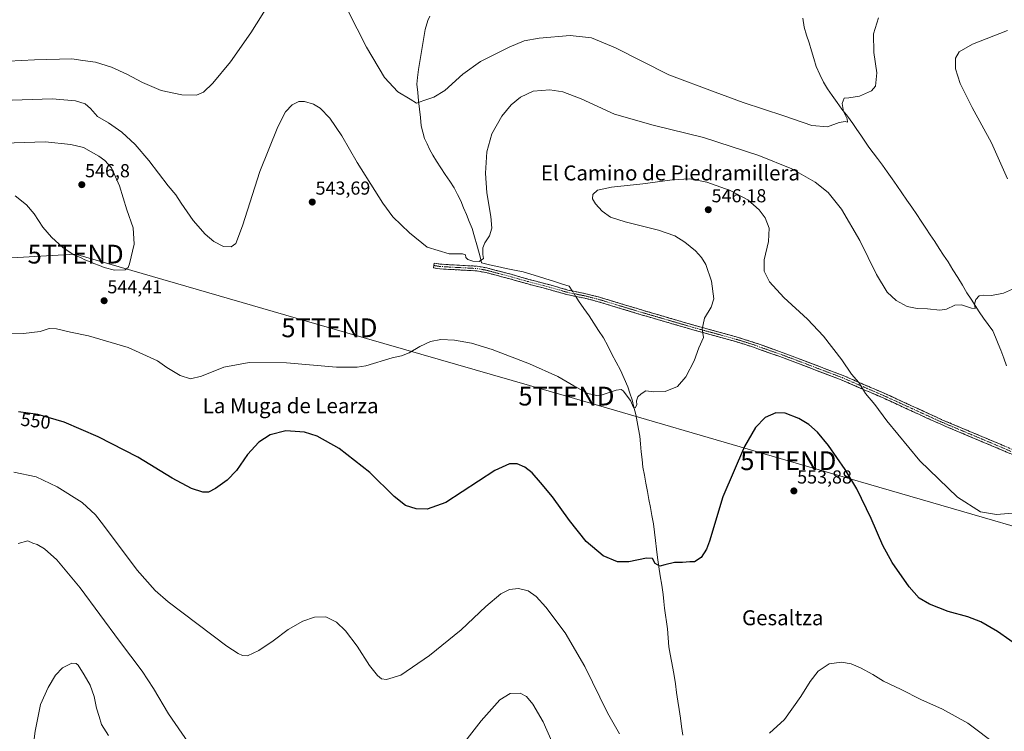
# Model space of a CAD drawing. Units: metres. Extents: x 566626 to 570066, y 4717185 to 4719532.
# Drawn here: x 567988 to 568512, y 4718748 to 4719127 of the extents above; entities that cross this region are included whole.
import ezdxf
from ezdxf.enums import TextEntityAlignment as Align

# ---------------------------------------------------------------- set-up
doc = ezdxf.new("R2010")
doc.units = ezdxf.units.M
doc.header["$MEASUREMENT"] = 0
doc.linetypes.add('TRAZO_Y_PUNTO', pattern=[1, 0.5, -0.25, 0, -0.25])
doc.linetypes.add('TRAZOSX2', pattern=[1.5, 1, -0.5])
doc.layers.get('0').update_dxf_attribs({"lineweight": 5})
for name, color, linetype, lineweight in [('Camino', 19, 'TRAZOSX2', 0), ('Camino Cxs', 19, 'Continuous', 0), ('Camino eje', 19, 'TRAZO_Y_PUNTO', 0), ('Carátula', 7, 'Continuous', 5), ('Corriente natural lineal', 142, 'Continuous', 13), ('Corriente natural lineal oculto', 19, 'TRAZO_Y_PUNTO', 13), ('Curva de nivel maestra', 36, 'Continuous', 30), ('Curva de nivel normal', 36, 'Continuous', 0), ('Punto de cota en terreno', 7, 'Continuous', 0), ('Rótulo de curva de nivel directora', 19, 'Continuous', 0), ('Rótulo de punto de cota en terreno', 19, 'Continuous', 0), ('Tendido', 6, 'Continuous', 0), ('Texto cartográfico', 19, 'Continuous', 0), ('Torre de tendido puntual', 7, 'Continuous', 0)]:
    doc.layers.add(name, color=color, linetype=linetype, lineweight=lineweight)
doc.styles.add('Arial', font='txt', dxfattribs={"height": 0.2})

# ---------------------------------------------------------------- blocks, each defined once
blk = doc.blocks.new('*U171')
at = {"layer": 'Curva de nivel normal', "color": 36, "linetype": 'Continuous', "lineweight": 0}
for points in [[(567984.84, 4718885.88, 555), (567996.7, 4718883.35, 555), (568007.9, 4718878.11, 555), (568021.16, 4718869.63, 555), (568028.26, 4718863.09, 555), (568032.64, 4718857.71, 555), (568050.5, 4718833.65, 555), (568060, 4718822.8, 555), (568066.98, 4718816.84, 555), (568098.3, 4718793.19, 555), (568104.34, 4718789.26, 555), (568106.66, 4718788.14, 555), (568109.3, 4718788, 555), (568115.3, 4718790.86, 555), (568122.97, 4718795.94, 555), (568130.97, 4718801.98, 555), (568138.64, 4718806.5, 555), (568144.97, 4718808.67, 555), (568150.96, 4718808.79, 555), (568156.63, 4718806.04, 555), (568161.37, 4718801.34, 555), (568167.58, 4718793.16, 555), (568174.3, 4718782.94, 555), (568178.56, 4718777.54, 555), (568180.66, 4718775.71, 555), (568183.22, 4718775.45, 555), (568190.96, 4718777.81, 555), (568206.16, 4718788.2, 555), (568223.06, 4718801.88, 555), (568236.26, 4718814.26, 555), (568244.14, 4718820.97, 555), (568248.81, 4718823.35, 555), (568253.51, 4718823.88, 555), (568258.68, 4718822.62, 555), (568262.93, 4718819.72, 555), (568268.23, 4718813.87, 555), (568278.45, 4718800.32, 555), (568288.98, 4718782.26, 555), (568301, 4718757.69, 555), (568307.31, 4718746.46, 555)], [(568387.25, 4718746.78, 555), (568395.28, 4718754.12, 555), (568404, 4718766.44, 555), (568408.93, 4718774.44, 555), (568413.24, 4718779.9, 555), (568419.1, 4718783.82, 555), (568425.68, 4718784.69, 555), (568430.8, 4718783.7, 555), (568435.68, 4718781.62, 555), (568442.27, 4718778.16, 555), (568447.99, 4718774.57, 555), (568457.39, 4718770.12, 555), (568467.94, 4718764.85, 555), (568479.38, 4718759.63, 555), (568492.91, 4718752.16, 555), (568508.73, 4718740.32, 555)]]:
    blk.add_polyline3d(points, dxfattribs=at)
blk = doc.blocks.new('*U177')
at = {"layer": 'Curva de nivel normal', "color": 36, "linetype": 'Continuous', "lineweight": 0}
for points in [[(567983.97, 4719083.97, 540), (568005.3, 4719084.72, 540), (568017.6, 4719083.7, 540), (568022.72, 4719082.15, 540), (568025.61, 4719079.62, 540), (568029.4, 4719075.3, 540), (568035.22, 4719072.04, 540), (568042.33, 4719066.91, 540), (568049.39, 4719060.43, 540), (568056.7, 4719051.87, 540), (568067.08, 4719038.45, 540), (568071.08, 4719033.62, 540), (568073.94, 4719029.08, 540), (568080.4, 4719019.94, 540), (568086.7, 4719012.64, 540), (568091.29, 4719008.69, 540), (568096.43, 4719006.04, 540), (568100.58, 4719005.96, 540), (568103.02, 4719007.74, 540), (568106.6, 4719017.01, 540), (568115.77, 4719046.04, 540), (568125.47, 4719069.85, 540), (568129.56, 4719077.73, 540), (568133, 4719081.54, 540), (568136.51, 4719083.33, 540), (568139.6, 4719083.4, 540), (568144.4, 4719081.92, 540), (568148.01, 4719079.7, 540), (568153.09, 4719074.45, 540), (568159.43, 4719065.03, 540), (568167.61, 4719050.76, 540), (568177.06, 4719035.97, 540), (568181.25, 4719029.1, 540), (568186.71, 4719021.81, 540), (568195.46, 4719013.31, 540), (568204.89, 4719005.71, 540), (568216.64, 4719002.21, 540), (568223.71, 4719002.1, 540), (568225.38, 4719001.58, 540), (568225.53, 4719000.26, 540), (568226.66, 4718999.22, 540), (568229.2, 4718998.28, 540), (568232.71, 4718998.17, 540), (568234.91, 4718999.69, 540), (568234.67, 4719001.8, 540), (568234.68, 4719005.36, 540), (568235.74, 4719008.1, 540), (568238.15, 4719011.77, 540), (568239.36, 4719015.83, 540), (568238.87, 4719022.02, 540), (568236.68, 4719034.63, 540), (568235.96, 4719045.22, 540), (568236.74, 4719056.58, 540), (568239.42, 4719066.1, 540), (568244.7, 4719075.42, 540), (568249.64, 4719081.5, 540), (568254.6, 4719085.68, 540), (568261.49, 4719088.81, 540), (568270.27, 4719089.52, 540), (568277.27, 4719088.48, 540), (568286.94, 4719084.7, 540), (568304.78, 4719076.58, 540), (568325.31, 4719070.7, 540), (568352.11, 4719064.19, 540), (568381.65, 4719054.55, 540), (568399.18, 4719047.41, 540), (568411.6, 4719040.39, 540), (568418.59, 4719034.77, 540), (568425.59, 4719026.01, 540), (568435.31, 4719009.3, 540), (568444.24, 4718991.12, 540), (568450.04, 4718981.77, 540), (568454.73, 4718977.26, 540), (568460.64, 4718974.18, 540), (568465.94, 4718973.02, 540), (568471.44, 4718972.8, 540), (568478.01, 4718972.16, 540), (568481.53, 4718972.71, 540), (568485.95, 4718974.9, 540), (568489.55, 4718975.09, 540), (568494.83, 4718973.24, 540), (568496.77, 4718973.08, 540), (568496.53, 4718975.4, 540), (568497.13, 4718977.91, 540), (568498.9, 4718979.84, 540), (568501.23, 4718980.2, 540), (568505.47, 4718979.91, 540), (568511.83, 4718981.24, 540), (568516.79, 4718983.43, 540)], [(568514.09, 4719042.14, 540), (568505.48, 4719061.38, 540), (568495.27, 4719080.08, 540), (568488.86, 4719092.86, 540), (568486.39, 4719100.7, 540), (568486.35, 4719106.37, 540), (568488.25, 4719109.78, 540), (568495.42, 4719113.81, 540), (568514.06, 4719121.18, 540)]]:
    blk.add_polyline3d(points, dxfattribs=at)
blk = doc.blocks.new('*U193')
at = {"layer": 'Curva de nivel normal', "color": 36, "linetype": 'Continuous', "lineweight": 0}
for points in [[(567947.24, 4719103.05, 535), (567995.75, 4719105.51, 535), (568015.66, 4719105.96, 535), (568021.46, 4719105.16, 535), (568028.21, 4719104.19, 535), (568036.83, 4719101.65, 535), (568045, 4719097.96, 535), (568053.32, 4719093.47, 535), (568063.31, 4719089.26, 535), (568074.31, 4719086.82, 535), (568082.05, 4719086.78, 535), (568085.75, 4719088.23, 535), (568090.84, 4719093.08, 535), (568100.26, 4719104.37, 535), (568111.02, 4719119.91, 535), (568120.98, 4719135.7, 535)], [(568162.68, 4719131.72, 535), (568172.56, 4719112.28, 535), (568182.23, 4719096.18, 535), (568189.29, 4719088.47, 535), (568195.96, 4719084.59, 535), (568199.29, 4719082.38, 535), (568203.24, 4719083.92, 535), (568208.48, 4719085.65, 535), (568214.38, 4719089.26, 535), (568223.98, 4719097.96, 535), (568233.28, 4719104.55, 535), (568248.58, 4719112.27, 535), (568256.66, 4719115.58, 535), (568264.67, 4719117.06, 535), (568281.09, 4719118.43, 535), (568292.45, 4719117.26, 535), (568305.23, 4719111.86, 535), (568333.63, 4719097.54, 535), (568358.33, 4719088.34, 535), (568373.33, 4719082.71, 535), (568394.84, 4719075.68, 535), (568409.82, 4719070.59, 535), (568418.23, 4719069.88, 535), (568424.34, 4719072.07, 535), (568427.66, 4719072.64, 535), (568428.81, 4719072.29, 535), (568428.57, 4719074.15, 535), (568426.76, 4719077.91, 535), (568426.06, 4719082.32, 535), (568427.05, 4719085.14, 535), (568429.58, 4719085.36, 535), (568435.24, 4719086.16, 535), (568441.68, 4719088.98, 535), (568443.71, 4719091.47, 535), (568444.4, 4719098.52, 535), (568442.82, 4719109.42, 535), (568442.69, 4719119.42, 535), (568445.41, 4719127.87, 535)]]:
    blk.add_polyline3d(points, dxfattribs=at)
blk = doc.blocks.new('5PATER')
at = {"layer": 'Carátula', "linetype": 'Continuous', "lineweight": 5}
h = blk.add_hatch(color=250, dxfattribs=at)
edge = h.paths.add_edge_path()
edge.add_ellipse((0, 0.01), major_axis=(-1.33, -1.34), ratio=0.999422, start_angle=0, end_angle=360)
blk = doc.blocks.new('5TTEND')
blk.add_text('5TTEND', height=10).set_placement((0, 0), align=Align.MIDDLE_CENTER)

msp = doc.modelspace()

# ---------------------------------------------------------------- linework, layer by layer
at = {"layer": 'Camino', "color": 19, "linetype": 'TRAZOSX2', "lineweight": 0}
for points in [[(568208.5, 4718995.98), (568208.7, 4718997.21), (568211.92, 4718996.67), (568231.66, 4718995.57), (568233.74, 4718995.2), (568236.7, 4718994.67), (568249.6, 4718991.27), (568259.18, 4718988.55), (568270.38, 4718985.63), (568279.93, 4718982.88), (568289.41, 4718980.94), (568296.73, 4718979.07), (568319.7, 4718972.13), (568347.05, 4718964.15), (568354.68, 4718962.05), (568370.11, 4718957.79), (568379, 4718955), (568396.5, 4718948.76), (568426.45, 4718937.38), (568448.78, 4718927.71), (568464.51, 4718920.51), (568479.12, 4718913.82), (568508.85, 4718901.31), (568520.06, 4718896.51)], [(568519.06, 4718894.22), (568507.87, 4718899.01), (568478.12, 4718911.53), (568463.47, 4718918.23), (568447.77, 4718925.42), (568425.51, 4718935.06), (568395.64, 4718946.41), (568378.2, 4718952.62), (568369.4, 4718955.4), (568346.37, 4718961.75), (568318.99, 4718969.73), (568298.48, 4718975.93), (568296.06, 4718976.66), (568288.85, 4718978.51), (568284.13, 4718979.47), (568279.33, 4718980.45), (568269.72, 4718983.22), (568258.52, 4718986.14), (568248.94, 4718988.85), (568236.16, 4718992.23), (568231.37, 4718993.08), (568211.64, 4718994.18), (568208.29, 4718994.74), (568208.5, 4718995.98)]]:
    msp.add_lwpolyline(points, dxfattribs=at)
at = {"layer": 'Camino Cxs', "color": 19, "linetype": 'Continuous', "lineweight": 0}
msp.add_polyline3d([(568515.33, 4718895.82, 543.51), (568511.6, 4718897.41, 543.56), (568507.87, 4718899.01, 543.26), (568503.62, 4718900.8, 543.29), (568499.37, 4718902.59, 543.29), (568495.12, 4718904.38, 543.03), (568490.87, 4718906.16, 542.93), (568486.62, 4718907.95, 543.11), (568482.37, 4718909.74, 542.82), (568478.12, 4718911.53, 543.07), (568474.46, 4718913.21, 543.09), (568470.8, 4718914.88, 543.04), (568467.13, 4718916.56, 543.14), (568463.47, 4718918.23, 543.26), (568459.55, 4718920.03, 543.43), (568455.62, 4718921.83, 543.74), (568451.7, 4718923.62, 543.89), (568447.77, 4718925.42, 544.07), (568443.32, 4718927.35, 544.47), (568438.87, 4718929.28, 544.72), (568434.41, 4718931.2, 545.06), (568429.96, 4718933.13, 545.45), (568425.51, 4718935.06, 545.68), (568421.24, 4718936.68, 546.09), (568416.98, 4718938.3, 546.41), (568412.71, 4718939.92, 546.6), (568408.44, 4718941.55, 546.87), (568404.17, 4718943.17, 546.96), (568399.91, 4718944.79, 546.99), (568395.64, 4718946.41, 547.09), (568391.28, 4718947.96, 547.04), (568386.92, 4718949.52, 546.88), (568382.56, 4718951.07, 546.87), (568378.2, 4718952.62, 546.72), (568373.8, 4718954.01, 546.5), (568369.4, 4718955.4, 546.25), (568364.79, 4718956.67, 545.95), (568360.19, 4718957.94, 545.63), (568355.58, 4718959.21, 545.2), (568350.98, 4718960.48, 544.84), (568346.37, 4718961.75, 544.59), (568341.81, 4718963.08, 544.37), (568337.24, 4718964.41, 544.13), (568332.68, 4718965.74, 544.02), (568328.12, 4718967.07, 543.99), (568323.55, 4718968.4, 543.87), (568318.99, 4718969.73, 543.72), (568314.89, 4718970.97, 543.66), (568310.79, 4718972.21, 543.66), (568306.68, 4718973.45, 543.64), (568302.58, 4718974.69, 543.44), (568298.48, 4718975.93, 543.4), (568296.06, 4718976.66, 543.4), (568292.46, 4718977.59, 543.38), (568288.85, 4718978.51, 543.34), (568284.13, 4718979.47, 543.18), (568279.33, 4718980.45, 543.01), (568276.13, 4718981.37, 543.02), (568272.92, 4718982.3, 542.87), (568269.72, 4718983.22, 542.71), (568265.99, 4718984.19, 542.42), (568262.25, 4718985.17, 542.24), (568258.52, 4718986.14, 542.13), (568253.73, 4718987.5, 541.91), (568248.94, 4718988.85, 541.59), (568244.68, 4718989.98, 541.49), (568240.42, 4718991.1, 541.51), (568236.16, 4718992.23, 541.28), (568231.37, 4718993.08, 540.88), (568226.44, 4718993.36, 540.93), (568221.51, 4718993.63, 540.86), (568216.57, 4718993.91, 541.05), (568211.64, 4718994.18, 541.06), (568208.29, 4718994.74, 541.04), (568208.7, 4718997.21, 540.53), (568211.92, 4718996.67, 540.53), (568216.86, 4718996.4, 540.5), (568221.79, 4718996.12, 540.44), (568226.73, 4718995.85, 540.44), (568231.66, 4718995.57, 540.4), (568233.74, 4718995.2, 540.52), (568236.7, 4718994.67, 540.72), (568241, 4718993.54, 541.03), (568245.3, 4718992.4, 541.07), (568249.6, 4718991.27, 541.19), (568254.39, 4718989.91, 541.61), (568259.18, 4718988.55, 541.97), (568262.91, 4718987.58, 541.98), (568266.65, 4718986.6, 542.01), (568270.38, 4718985.63, 542.37), (568275.16, 4718984.26, 542.89), (568279.93, 4718982.88, 542.77), (568284.67, 4718981.91, 542.96), (568289.41, 4718980.94, 543.2), (568293.07, 4718980.01, 543.3), (568296.73, 4718979.07, 543.31), (568301.32, 4718977.68, 543.3), (568305.92, 4718976.29, 543.49), (568310.51, 4718974.91, 543.64), (568315.11, 4718973.52, 543.69), (568319.7, 4718972.13, 543.76), (568324.26, 4718970.8, 543.9), (568328.82, 4718969.47, 544.02), (568333.38, 4718968.14, 544.06), (568337.93, 4718966.81, 544.17), (568342.49, 4718965.48, 544.4), (568347.05, 4718964.15, 544.64), (568350.87, 4718963.1, 544.88), (568354.68, 4718962.05, 545.11), (568358.54, 4718960.99, 545.42), (568362.4, 4718959.92, 545.76), (568366.25, 4718958.86, 546.01), (568370.11, 4718957.79, 546.25), (568374.56, 4718956.4, 546.51), (568379, 4718955, 546.69), (568383.38, 4718953.44, 546.81), (568387.75, 4718951.88, 546.9), (568392.13, 4718950.32, 546.98), (568396.5, 4718948.76, 547.01), (568400.78, 4718947.13, 546.92), (568405.06, 4718945.51, 546.8), (568409.34, 4718943.88, 546.66), (568413.61, 4718942.26, 546.41), (568417.89, 4718940.63, 546.14), (568422.17, 4718939.01, 545.87), (568426.45, 4718937.38, 545.4), (568430.92, 4718935.45, 545.13), (568435.38, 4718933.51, 544.82), (568439.85, 4718931.58, 544.44), (568444.31, 4718929.64, 544.19), (568448.78, 4718927.71, 543.9), (568452.71, 4718925.91, 543.68), (568456.65, 4718924.11, 543.55), (568460.58, 4718922.31, 543.21), (568464.51, 4718920.51, 543.09), (568468.16, 4718918.84, 543), (568471.82, 4718917.17, 542.82), (568475.47, 4718915.49, 542.8), (568479.12, 4718913.82, 542.85), (568483.37, 4718912.03, 542.75), (568487.61, 4718910.25, 542.88), (568491.86, 4718908.46, 543), (568496.11, 4718906.67, 542.94), (568500.36, 4718904.88, 543.16), (568504.6, 4718903.1, 543.22), (568508.85, 4718901.31, 543.24), (568512.59, 4718899.71, 543.49)], dxfattribs=at)
at = {"layer": 'Camino eje', "color": 19, "linetype": 'TRAZO_Y_PUNTO', "lineweight": 0}
msp.add_lwpolyline([(568208.5, 4718995.98), (568211.78, 4718995.43), (568231.52, 4718994.33), (568234.95, 4718993.72), (568236.43, 4718993.45), (568242.88, 4718991.75), (568249.27, 4718990.06), (568254.06, 4718988.7), (568258.85, 4718987.35), (568270.05, 4718984.43), (568279.63, 4718981.67), (568286.77, 4718980.21), (568289.13, 4718979.73), (568292.79, 4718978.79), (568296.4, 4718977.87), (568319.35, 4718970.93), (568333.02, 4718966.94), (568346.71, 4718962.95), (568361.12, 4718958.98), (568369.76, 4718956.6), (568374.16, 4718955.21), (568378.6, 4718953.81), (568387.35, 4718950.69), (568396.07, 4718947.59), (568425.98, 4718936.22), (568448.28, 4718926.57), (568471.3, 4718916.03), (568478.62, 4718912.68), (568508.36, 4718900.16), (568519.56, 4718895.37)], dxfattribs=at)
at = {"layer": 'Corriente natural lineal', "color": 142, "linetype": 'Continuous', "lineweight": 13}
for points in [[(568282.22, 4718982.41, 542.76), (568280.64, 4718984.9, 542.67), (568276.48, 4718986.22, 542.8), (568272.31, 4718987.54, 542.19), (568268.24, 4718988.8, 541.77), (568264.17, 4718990.05, 541.81), (568260.1, 4718991.31, 541.69), (568256.04, 4718992.57, 541.24), (568251.49, 4718993.49, 540.78), (568246.95, 4718994.42, 540.84), (568242.41, 4718995.35, 540.83), (568238.18, 4718996.32, 540.5), (568233.95, 4718997.29, 540.16), (568233.27, 4718999.9, 539.89), (568232.59, 4719002.51, 539.74), (568231.36, 4719006.91, 539.64), (568230.12, 4719011.3, 539.46), (568228.89, 4719015.7, 539.13), (568227.37, 4719019.37, 538.7), (568225.85, 4719023.05, 538.56), (568224.32, 4719026.72, 538.62), (568222.8, 4719030.39, 538.33), (568221.07, 4719033.85, 537.91), (568219.33, 4719037.3, 537.96), (568216.97, 4719040.86, 537.71), (568214.62, 4719044.41, 537.58), (568212.26, 4719047.97, 537.1), (568209.9, 4719051.52, 536.95), (568208.05, 4719054.77, 536.71), (568206.2, 4719058.01, 536.47), (568204.87, 4719060.81, 536.38), (568203.54, 4719063.61, 536.23), (568202.67, 4719067, 535.86), (568201.8, 4719070.39, 535.59), (568201.32, 4719074.82, 535.43), (568200.84, 4719079.25, 535.16), (568200.37, 4719083.68, 534.93), (568199.89, 4719088.11, 534.66), (568199.41, 4719092.54, 534.41), (568199.72, 4719096.08, 534.18), (568200.4, 4719100.35, 533.86), (568201.08, 4719104.63, 533.54), (568201.76, 4719108.9, 533.24), (568202.44, 4719113.17, 532.83), (568203.12, 4719117.45, 532.55), (568203.8, 4719121.72, 532.37), (568205.33, 4719126.48, 531.91), (568206.35, 4719128.79, 531.57)], [(568513.48, 4718942.53, 541.69), (568512.01, 4718946.68, 541.51), (568510.54, 4718950.82, 541.45), (568509.11, 4718954.28, 541.33), (568507.68, 4718957.73, 541.19), (568506.25, 4718961.19, 541.02), (568503.74, 4718964.55, 540.75), (568501.23, 4718967.9, 540.43), (568499.03, 4718971.29, 540.18), (568496.83, 4718974.69, 539.85), (568494.63, 4718978.08, 539.78), (568492.43, 4718981.47, 539.41), (568490.04, 4718985.5, 539.23), (568487.65, 4718989.52, 539.01), (568485.01, 4718993.69, 538.8), (568482.37, 4718997.86, 538.12), (568480, 4719001.46, 538.16), (568477.63, 4719005.07, 538.02), (568475.26, 4719008.67, 537.74), (568472.88, 4719012.28, 537.5), (568470.51, 4719015.88, 537.43), (568468.14, 4719019.49, 537.51), (568465.77, 4719023.09, 537.35), (568463.11, 4719026.95, 537.18), (568460.45, 4719030.8, 537.05), (568457.79, 4719034.66, 536.98), (568455.13, 4719038.51, 536.81), (568452.56, 4719042.14, 536.58), (568449.98, 4719045.78, 536.46), (568447.41, 4719049.41, 536.24), (568444.83, 4719053.04, 536.15), (568442.55, 4719056.01, 536), (568440.26, 4719058.98, 535.83), (568438.12, 4719062.15, 535.64), (568435.98, 4719065.32, 535.5), (568433.83, 4719068.49, 535.41), (568431.69, 4719071.66, 535.26), (568428.76, 4719075.45, 535.05), (568425.83, 4719079.23, 534.86), (568423.28, 4719082.86, 534.68), (568420.72, 4719086.49, 534.45), (568418.17, 4719090.12, 534.1), (568416.11, 4719093.54, 533.71), (568414.12, 4719097.76, 533.65), (568412.12, 4719101.98, 533.06), (568410.85, 4719106.17, 532.75), (568409.58, 4719110.35, 532.47), (568408.32, 4719114.54, 531.97), (568407.05, 4719118.72, 531.34), (568405.78, 4719122.91, 530.96), (568405.02, 4719127.67, 530.84)], [(568341.15, 4718745.79, 554), (568340.48, 4718750.34, 553.82), (568339.81, 4718754.88, 553.67), (568339.15, 4718759.42, 553.48), (568338.48, 4718763.96, 553.28), (568337.81, 4718768.51, 553.06), (568337.14, 4718773.05, 552.73), (568336.47, 4718777.59, 552.52), (568335.78, 4718781.39, 552.42), (568335.08, 4718785.19, 552.36), (568334.39, 4718788.98, 552.3), (568333.69, 4718792.78, 552.19), (568333.32, 4718797.63, 551.94), (568332.95, 4718802.48, 551.68), (568332.43, 4718806.1, 551.48), (568331.91, 4718809.72, 551.26), (568331.39, 4718813.34, 551.05), (568331, 4718817.05, 551), (568330.6, 4718820.76, 550.89), (568329.86, 4718825.66, 550.68), (568329.12, 4718830.57, 550.4), (568328.38, 4718835.47, 550.08), (568327.64, 4718840.37, 549.76), (568327.1, 4718844.88, 549.37), (568326.56, 4718849.39, 548.74), (568326.02, 4718853.9, 548.44), (568325.48, 4718858.41, 548.28), (568324.68, 4718862.72, 548.16), (568323.88, 4718867.02, 547.92), (568323.08, 4718871.33, 547.5), (568322.28, 4718875.64, 547.02), (568321.48, 4718879.95, 546.69), (568320.68, 4718884.25, 546.65), (568319.88, 4718888.56, 546.52), (568319.45, 4718892.67, 546.36), (568319.01, 4718896.78, 546.2), (568318.58, 4718900.89, 546.02), (568318.14, 4718905, 545.83), (568317.47, 4718908.86, 545.71), (568316.81, 4718912.73, 545.49), (568316.14, 4718916.59, 545.17), (568315.11, 4718920.53, 545.06), (568314.07, 4718924.46, 545.02), (568312.98, 4718927.89, 544.79), (568311.89, 4718931.31, 544.55), (568309.93, 4718935.76, 544.51), (568307.96, 4718940.21, 544.34), (568305.67, 4718944.51, 544.02), (568303.39, 4718948.81, 544.01), (568301.1, 4718953.11, 543.8), (568298.81, 4718957.41, 543.74), (568296.29, 4718961.33, 543.57), (568293.77, 4718965.25, 543.6), (568291.25, 4718969.17, 543.32), (568288.43, 4718973.13, 543.22), (568285.6, 4718977.09, 543.24), (568284.08, 4718979.48, 543.18)]]:
    msp.add_polyline3d(points, dxfattribs=at)
at = {"layer": 'Corriente natural lineal oculto', "color": 19, "linetype": 'TRAZO_Y_PUNTO', "lineweight": 13}
msp.add_polyline3d([(568282.22, 4718982.41, 542.76), (568284.08, 4718979.48, 543.18)], dxfattribs=at)
at = {"layer": 'Curva de nivel maestra', "color": 36, "linetype": 'Continuous', "lineweight": 30}
msp.add_polyline3d([(568521.8, 4718791.72, 550), (568508.69, 4718800.93, 550), (568499.91, 4718806.15, 550), (568492.87, 4718808.78, 550), (568482.44, 4718811.61, 550), (568472.43, 4718815.51, 550), (568466.97, 4718818.78, 550), (568461.6, 4718824.83, 550), (568452.6, 4718837.82, 550), (568447.61, 4718846.8, 550), (568441.38, 4718861.1, 550), (568433.71, 4718876.93, 550), (568427.64, 4718887.29, 550), (568418.65, 4718900.08, 550), (568412.78, 4718907.22, 550), (568408.31, 4718911.18, 550), (568402.93, 4718914.46, 550), (568395.69, 4718917.22, 550), (568390.59, 4718917.39, 550), (568385.04, 4718914.9, 550), (568379.91, 4718909.74, 550), (568374.01, 4718899.46, 550), (568362.47, 4718872.79, 550), (568355.28, 4718849.13, 550), (568353.7, 4718844.81, 550), (568350.93, 4718840.45, 550), (568347.33, 4718838.13, 550), (568344.87, 4718838.02, 550), (568341, 4718837.76, 550), (568336.6, 4718837.68, 550), (568331.6, 4718836.51, 550), (568328.8, 4718835.71, 550), (568326.42, 4718837.28, 550), (568324.94, 4718839.85, 550), (568321.82, 4718840.1, 550), (568312.4, 4718838.14, 550), (568306.26, 4718838.04, 550), (568298.69, 4718841.36, 550), (568289.62, 4718848.89, 550), (568280.73, 4718860.05, 550), (568271.75, 4718872.68, 550), (568265.31, 4718880.35, 550), (568260.94, 4718885.43, 550), (568256.94, 4718888.6, 550), (568252.95, 4718890.27, 550), (568248.78, 4718890.35, 550), (568241.03, 4718886.78, 550), (568214.95, 4718869.79, 550), (568204.98, 4718866.12, 550), (568199.11, 4718866.28, 550), (568193.48, 4718868.14, 550), (568187.35, 4718872.84, 550), (568174.37, 4718885.62, 550), (568158, 4718898.47, 550), (568146.36, 4718905.1, 550), (568139.65, 4718907.24, 550), (568129.64, 4718907.9, 550), (568121.38, 4718905.8, 550), (568115.34, 4718901.82, 550), (568109.22, 4718895.2, 550), (568103.35, 4718886.79, 550), (568098.41, 4718881.56, 550), (568092.28, 4718877.1, 550), (568088.44, 4718875.26, 550), (568085.41, 4718875.22, 550), (568079.5, 4718877.22, 550), (568069.19, 4718882.63, 550), (568050.82, 4718893.8, 550), (568029.7, 4718904.76, 550), (568011.66, 4718912.54, 550), (567997.66, 4718916.62, 550), (567987.24, 4718917.92, 550)], dxfattribs=at)
at = {"layer": 'Curva de nivel normal', "color": 36, "linetype": 'Continuous', "lineweight": 0}
for points in [[(568038.43, 4718993.48, 545), (568044.05, 4718993.6, 545), (568045.73, 4718994.93, 545), (568046.39, 4718996.79, 545), (568048.83, 4719007.28, 545), (568048.44, 4719016.03, 545), (568045, 4719025.6, 545), (568041.04, 4719038.33, 545), (568036.73, 4719047.93, 545), (568033.35, 4719051.83, 545), (568030.14, 4719054.19, 545), (568021.98, 4719058.75, 545), (568015.23, 4719060.44, 545), (568001.53, 4719061.86, 545), (567979.49, 4719061.07, 545)], [(567970.82, 4718959.58, 545), (567989.94, 4718959.78, 545), (567998.8, 4718960.78, 545), (568003.56, 4718962.33, 545), (568007.58, 4718962.14, 545), (568014.99, 4718960.47, 545), (568024.53, 4718958.5, 545), (568045.77, 4718952.21, 545), (568061.3, 4718945.19, 545), (568066.33, 4718941.57, 545), (568073.37, 4718937.42, 545), (568078.86, 4718935.66, 545), (568084.83, 4718937, 545), (568096.69, 4718941.83, 545), (568110.1, 4718944.37, 545), (568130.04, 4718944.02, 545), (568156.71, 4718941.82, 545), (568167.67, 4718941.74, 545), (568172.2, 4718942.52, 545), (568186.29, 4718946.7, 545), (568191.29, 4718947.85, 545), (568195.29, 4718949.48, 545), (568200.96, 4718952.86, 545), (568206.76, 4718955.47, 545), (568212.19, 4718956.46, 545), (568219.43, 4718956.18, 545), (568228.62, 4718954.54, 545), (568239.62, 4718951.16, 545), (568259.42, 4718943.59, 545), (568274.49, 4718936.9, 545), (568283.03, 4718931.8, 545), (568290.59, 4718927.83, 545), (568295.12, 4718926.63, 545), (568297.6, 4718926.81, 545), (568305.6, 4718929.55, 545), (568308.36, 4718929.87, 545), (568309.42, 4718929.11, 545), (568313.22, 4718924.13, 545), (568314.88, 4718920.29, 545), (568315.77, 4718920.07, 545), (568316.62, 4718921.78, 545), (568316.53, 4718923.87, 545), (568317.16, 4718926.05, 545), (568318.93, 4718927.51, 545), (568321.36, 4718929.12, 545), (568325.76, 4718928.61, 545), (568331.79, 4718928.88, 545), (568338.31, 4718931.53, 545), (568342.8, 4718936.69, 545), (568347.12, 4718945.19, 545), (568349.73, 4718952.09, 545), (568352.12, 4718957.52, 545), (568351.38, 4718962.11, 545), (568352.6, 4718967.89, 545), (568356.26, 4718973.73, 545), (568357.57, 4718978.2, 545), (568356.42, 4718987.6, 545), (568353.32, 4718996.49, 545), (568351.08, 4719000.26, 545), (568347.88, 4719003.72, 545), (568342.22, 4719008.39, 545), (568336.93, 4719011.77, 545), (568328.2, 4719014.7, 545), (568310.36, 4719019.19, 545), (568302.6, 4719021.76, 545), (568298.1, 4719024.92, 545), (568294.63, 4719028.78, 545), (568293.06, 4719031.55, 545), (568293.25, 4719033.8, 545), (568295.61, 4719036.04, 545), (568303.17, 4719037.73, 545), (568319.87, 4719039.39, 545), (568335.5, 4719041.53, 545), (568344.93, 4719042.05, 545), (568353.96, 4719040.37, 545), (568366.25, 4719035.96, 545), (568375.68, 4719030.85, 545), (568381.84, 4719025.65, 545), (568385.06, 4719021.35, 545), (568387.03, 4719015.77, 545), (568386.7, 4719008.77, 545), (568384.5, 4718998.97, 545), (568384.47, 4718992.9, 545), (568387.23, 4718987.3, 545), (568394.84, 4718978.83, 545), (568407.56, 4718967.36, 545), (568416.09, 4718958.3, 545), (568425.8, 4718945.68, 545), (568430.9, 4718938.1, 545), (568434.87, 4718933.58, 545), (568438.41, 4718927.82, 545), (568443.41, 4718921.91, 545), (568449.74, 4718913.2, 545), (568467.3, 4718891.89, 545), (568487.43, 4718872.62, 545), (568499.66, 4718864.73, 545), (568508.15, 4718863.26, 545), (568520.89, 4718864.3, 545)], [(567985.47, 4719033.07, 545), (567991.56, 4719028.32, 545), (567995.6, 4719023.46, 545), (568000.26, 4719016.42, 545), (568004.94, 4719011.05, 545), (568010.85, 4719005.56, 545), (568016.43, 4719001.77, 545), (568020.66, 4719000.1, 545), (568022.58, 4718999.03, 545), (568025.14, 4718998.12, 545), (568027.4, 4718997.02, 545), (568030.51, 4718996.02, 545), (568032.98, 4718994.81, 545), (568038.43, 4718993.48, 545)], [(567987.12, 4718847.82, 560), (567992.22, 4718849.2, 560), (567994.97, 4718848.08, 560), (567997.28, 4718847.26, 560), (568001.18, 4718845.02, 560), (568007.71, 4718839.14, 560), (568020.12, 4718824.23, 560), (568041.04, 4718795.76, 560), (568053.15, 4718779.91, 560), (568059.22, 4718770.67, 560), (568067.09, 4718757.14, 560), (568077.81, 4718741.7, 560)], [(567992.23, 4718717.14, 565), (567996.14, 4718747.86, 565), (567999.07, 4718762.07, 565), (568003.08, 4718771.19, 565), (568006.94, 4718777.66, 565), (568010.8, 4718781.7, 565), (568015.62, 4718784.19, 565), (568018.08, 4718783.97, 565), (568019.13, 4718783.08, 565), (568022.32, 4718777.96, 565), (568025.53, 4718772.47, 565), (568027.62, 4718766.44, 565), (568028.85, 4718760.12, 565), (568030.19, 4718755.75, 565), (568031.57, 4718751.39, 565), (568035.14, 4718745.54, 565)], [(568218.21, 4718733.49, 560), (568233.67, 4718753.48, 560), (568243.61, 4718764.57, 560), (568249.19, 4718767.97, 560), (568254.42, 4718768.2, 560), (568257.79, 4718766.44, 560), (568261.23, 4718762.26, 560), (568266.66, 4718752.86, 560), (568271.42, 4718742.46, 560)]]:
    msp.add_polyline3d(points, dxfattribs=at)
at = {"layer": 'Tendido', "color": 6, "linetype": 'Continuous', "lineweight": 0}
msp.add_polyline3d([(569156.7, 4718703.83, 574.11), (569095.3, 4718689.32, 575.27), (568993.47, 4718718.97, 565.99), (568822.87, 4718768.4, 565.08), (568688.02, 4718807.66, 561.21), (568548.89, 4718847.92, 546.19), (568397.3, 4718891.97, 552.44), (568279.1, 4718926.37, 545.56), (568152.86, 4718962.76, 543.63), (568017.71, 4719002.01, 545.03), (567897.17, 4718995.14, 542.75), (567770.34, 4718987.75, 544.38), (567653.16, 4718981.09, 546.06), (567522.69, 4718973.22, 545.66), (567382.8, 4718965.13, 541.88), (567234.25, 4718956.72, 539.48)], dxfattribs=at)

# ---------------------------------------------------------------- block references
at = {"layer": 'Curva de nivel normal', "color": 36, "linetype": 'Continuous', "lineweight": 0}
for name in ['*U193', '*U177', '*U171']:
    msp.add_blockref(name, (0, 0), dxfattribs=at)
at = {"layer": 'Punto de cota en terreno', "linetype": 'Continuous', "lineweight": 0}
for p in [(568021, 4719039, 546.8), (568143.75, 4719029.75, 543.69), (568354.68, 4719025.67, 546.18), (568032.89, 4718977.19, 544.41), (568400.27, 4718875.87, 553.88)]:
    msp.add_blockref('5PATER', p, dxfattribs=at)
at = {"layer": 'Torre de tendido puntual', "linetype": 'Continuous', "lineweight": 0}
for p in [(568017.71, 4719002.01, 545.03), (568152.86, 4718962.76, 543.63), (568279.1, 4718926.37, 545.56), (568397.3, 4718891.97, 552.44)]:
    msp.add_blockref('5TTEND', p, dxfattribs=at)

# ---------------------------------------------------------------- texts
at = {"layer": 'Rótulo de curva de nivel directora', "color": 19, "linetype": 'Continuous', "lineweight": 0, "style": 'Arial'}
msp.add_text('550', height=7, rotation=-7.1114, dxfattribs=at).set_placement((567996.42, 4718913.22), align=Align.MIDDLE_CENTER)
at = {"layer": 'Rótulo de punto de cota en terreno', "color": 19, "linetype": 'Continuous', "lineweight": 0, "style": 'Arial'}
for s, p in [('546,8', (568022.76, 4719040.76)), ('543,69', (568145.51, 4719031.51)), ('546,18', (568356.44, 4719027.43)), ('544,41', (568034.65, 4718978.95)), ('553,88', (568402.03, 4718877.63))]:
    msp.add_text(s, height=7, dxfattribs=at).set_placement(p, align=Align.BOTTOM_LEFT)
at = {"layer": 'Texto cartográfico', "color": 19, "linetype": 'Continuous', "lineweight": 0, "style": 'Arial'}
for s, p in [('El Camino de Piedramillera', (568334.5, 4719045.26)), ('La Muga de Learza', (568132.24, 4718921.27)), ('Gesaltza', (568394.34, 4718808.31))]:
    msp.add_text(s, height=8, dxfattribs=at).set_placement(p, align=Align.MIDDLE_CENTER)

doc.saveas('drawing.dxf')
